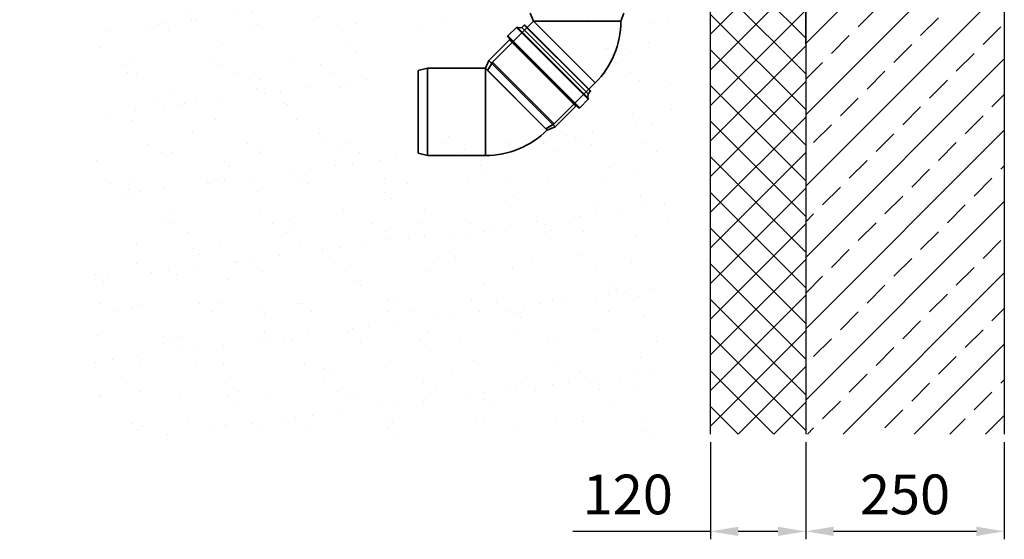
# Model space of a CAD drawing. Units: millimetres. Extents: x 20 to 4220, y -2870 to 3070.
# Drawn here: x 1330 to 2570, y -192 to 462 of the extents above; entities that cross this region are included whole.
import ezdxf

# ---------------------------------------------------------------- set-up
doc = ezdxf.new("R2010")
doc.units = ezdxf.units.MM
doc.header["$PDSIZE"] = -1
doc.layers.add('ARTICLE_NUMBER', color=7, linetype='Continuous')
doc.layers.add('OBJEKT', color=7, linetype='Continuous')
doc.layers.add('DIMENSION', color=3, linetype='Continuous', lineweight=25)
doc.dimstyles.new('AM_ISO$0', dxfattribs={"dimtxt": 3.5, "dimasz": 3.5, "dimexe": 1, "dimexo": 1, "dimgap": 1.5, "dimtad": 1, "dimdsep": 46, "dimtxsty": 'Standard', "dimcen": 0, "dimclrd": 256, "dimclre": 256, "dimclrt": 2, "dimadec": 0, "dimazin": 2, "dimtp": 0.1, "dimtm": 0.1, "dimtfac": 0.71, "dimtdec": 3, "dimtmove": 0, "dimatfit": 3, "dimfxl": 0, "dimlwd": -1, "dimlwe": -1, "dimarcsym": 0})

# ---------------------------------------------------------------- blocks, each defined once
blk = doc.blocks.new('*D17')
at = {"layer": 'Defpoints', "color": 0}
for p in [(2199.8, -60), (2319.8, -60), (2319.8, -182.5)]:
    blk.add_point(p, dxfattribs=at)
at = {"layer": 'DIMENSION', "color": 0, "linetype": 'ByBlock'}
for p, q in [((2199.8, -70), (2199.8, -192.5)), ((2319.8, -70), (2319.8, -192.5)), ((2199.8, -182.5), (2026.5, -182.5)), ((2284.8, -182.5), (2234.8, -182.5))]:
    blk.add_line(p, q, dxfattribs=at)
at = {"layer": 'DIMENSION', "color": 0}
for points in [[(2234.8, -176.7), (2234.8, -188.3), (2199.8, -182.5)], [(2284.8, -176.7), (2284.8, -188.3), (2319.8, -182.5)]]:
    blk.add_solid(points, dxfattribs=at)
at = {"layer": 'DIMENSION', "color": 0, "insert": (2095.7, -142.5), "char_height": 50, "attachment_point": 5}
blk.add_mtext('120', dxfattribs=at)
blk = doc.blocks.new('*D18')
at = {"layer": 'Defpoints', "color": 0}
for p in [(2319.8, -60), (2569.8, -60), (2569.8, -182.4)]:
    blk.add_point(p, dxfattribs=at)
at = {"layer": 'DIMENSION', "color": 0, "linetype": 'ByBlock'}
for p, q in [((2319.8, -70), (2319.8, -192.4)), ((2569.8, -70), (2569.8, -192.4)), ((2354.8, -182.4), (2534.8, -182.4))]:
    blk.add_line(p, q, dxfattribs=at)
at = {"layer": 'DIMENSION', "color": 0}
for points in [[(2354.8, -176.6), (2354.8, -188.3), (2319.8, -182.4)], [(2534.8, -176.6), (2534.8, -188.3), (2569.8, -182.4)]]:
    blk.add_solid(points, dxfattribs=at)
at = {"layer": 'DIMENSION', "color": 0, "insert": (2444.8, -142.4), "char_height": 50, "attachment_point": 5}
blk.add_mtext('250', dxfattribs=at)

msp = doc.modelspace()

# ---------------------------------------------------------------- hatches: boundary and pattern name
at = {"layer": 'OBJEKT'}
h = msp.add_hatch(dxfattribs=at)
h.set_pattern_fill('AR-SAND', color=2, scale=40, style=0)
h.set_pattern_definition([(37.5, (23067.28, 5054.725), (-2.51973, 77.07295), [0, -60.8, 0, -68, 0, -65]), (7.5, (23067.28, 5054.73), (70.79107, 112.88584), [0, -32.8, 0, -54.8, 0, -21]), (327.5, (23018.08, 5054.725), (124.56567, 0.22636), [0, -20, 0, -72, 0, -94]), (317.5, (23018.08, 5054.73), (120.24506, 35.107), [0, -10, 0, -47.2, 0, -54])])
h.paths.add_polyline_path([(1710, 1277.2), (1805.5, 980.6), (1898.4, 717.6), (1923.3, 696.3), (1917.4, 489.1), (1832.5, 442.6), (1783.3, 440.3), (1780.6, 321.8), (1908.3, 324.3), (2042.9, 454.2), (2042.9, 701.3), (2150.3, 694.3), (2150.3, -64.7), (1420.6, -64.7), (1424.8, 462.5), (1356.8, 723.2), (1268.9, 1026.8), (1235.6, 1304.1), (1235.6, 1452.7), (1235.6, 1609.6), (1203.3, 1857.8), (1691.4, 1866.6), (1607.1, 1815.3), (1605.7, 1640.7), (1699.6, 1641.4), (1709.1, 1623.1), (1740.9, 1621.7)])
h = msp.add_hatch(dxfattribs=at)
h.set_pattern_fill('ANSI33', color=2, scale=10, style=0)
h.set_pattern_definition([(45, (-2283.896, -579.69), (-44.9013, 44.9013), []), (45, (-2238.995, -579.69), (-44.9013, 44.9013), [31.75, -15.875])])
h.paths.add_polyline_path([(2569.8, 852.4), (2546.9, 852.7), (2546.7, 852.6), (2501.9, 852.5), (2502, 852.6), (2496.2, 852.6), (2496.4, 852.5), (2444.9, 852.7), (2444.8, 852.6), (2434.8, 852.6), (2434.6, 852.5), (2347.7, 852.6), (2319.8, 852.6), (2319.8, 800.1), (2319.8, -60), (2569.8, -60)])
h = msp.add_hatch(dxfattribs=at)
h.set_pattern_fill('ANSI37', color=2, scale=10, style=0)
h.set_pattern_definition([(45, (2144.83, 388.902), (-22.4506, 22.4506), []), (135, (2144.83, 388.902), (-22.4506, -22.4506), [])])
h.paths.add_polyline_path([(2199.8, -60), (2199.8, 606.8), (2319.8, 602.6), (2319.8, -60)])

# ---------------------------------------------------------------- linework, layer by layer
at = {"layer": 'ARTICLE_NUMBER', "lineweight": 35}
for p, q in [((1925.3, 408.5), (1976.9, 460.1)), ((1976.9, 460.1), (1972.9, 470.1)), ((1976.9, 460.1), (2086.9, 460.1)), ((1976.9, 460.1), (2054.7, 382.4)), ((2090.9, 470.1), (2086.9, 460.1)), ((1944.6, 441.6), (1955.4, 452.3)), ((1955.4, 452.3), (2045.9, 361.8)), ((2045.9, 363.2), (1956.8, 452.3)), ((1957.5, 451.6), (1962.1, 452)), ((1962.1, 452), (1965.3, 455.2)), ((1962.1, 452), (2045.6, 368.6)), ((1965.3, 455.2), (1966, 455.2)), ((1965.3, 455.2), (2048.7, 371.8)), ((2048.7, 372.5), (1966, 455.2)), ((1920.7, 410.7), (1946.8, 436.7)), ((2035.2, 351.1), (1944.6, 441.6)), ((1944.6, 440.2), (2033.7, 351.1)), ((1946.8, 436.7), (2030.2, 353.2)), ((1916.5, 400.8), (1920.7, 410.7)), ((1920.7, 410.7), (2004.2, 327.2)), ((1831.5, 397.8), (1843.5, 400.8)), ((1831.5, 397.8), (1831.5, 293.8)), ((1843.5, 400.8), (1916.5, 400.8)), ((1843.5, 290.8), (1843.5, 400.8)), ((1916.5, 400.8), (1994.3, 323)), ((1916.5, 400.8), (1916.5, 290.8)), ((1918.9, 397.9), (1925.3, 408.5)), ((1918.9, 397.9), (1992.5, 324.4)), ((2003.1, 330.7), (1925.3, 408.5)), ((2054.7, 382.4), (2003.1, 330.7)), ((2048.7, 372.5), (2048.7, 371.8)), ((2045.9, 361.8), (2035.2, 351.1)), ((2045.6, 368.6), (2045.2, 364)), ((2048.7, 371.8), (2045.6, 368.6)), ((2030.2, 353.2), (2004.2, 327.2)), ((2003.1, 330.7), (1992.5, 324.4)), ((2004.2, 327.2), (1994.3, 323)), ((1843.5, 290.8), (1831.5, 293.8)), ((1916.5, 290.8), (1843.5, 290.8))]:
    msp.add_line(p, q, dxfattribs=at)
for centre, radius, start, end in [((1976.9, 460.1), 110, 315, 0), ((1956.1, 451.6), 1, 45, 135), ((1945.4, 440.9), 1, 135, 225), ((1946.1, 437.4), 1, 315, 45), ((2045.2, 362.5), 1, 315, 45), ((2030.9, 352.5), 1, 45, 135), ((2034.5, 351.8), 1, 225, 315), ((1916.5, 400.8), 110, 270, 315)]:
    msp.add_arc(centre, radius, start, end, dxfattribs=at)
at = {"layer": 'OBJEKT', "color": 3}
for p, q in [((2319.8, 845.6), (2319.8, -60)), ((2199.8, -60), (2199.8, 600)), ((2319.8, 430.7), (2319.8, 600))]:
    msp.add_line(p, q, dxfattribs=at)
at = {"layer": 'OBJEKT', "color": 7}
msp.add_line((2569.8, 840.1), (2569.8, -60), dxfattribs=at)

# ---------------------------------------------------------------- dimensions: what is measured, and where the dimension line sits
at = {"layer": 'DIMENSION', "color": 0}
for base, p1, p2, picture, middle in [((2319.8, -182.5), (2199.8, -60), (2319.8, -60), '*D17', (2095.7, -182.5)), ((2569.8, -182.4), (2319.8, -60), (2569.8, -60), '*D18', (2444.8, -182.4))]:
    dim = msp.add_linear_dim(base=base, p1=p1, p2=p2, dimstyle='AM_ISO$0', override={"dimscale": 10, "dimtxt": 5, "dimdec": 0, "dimclrd": 0, "dimclre": 0, "dimclrt": 0}, dxfattribs=at)
    dim.commit()
    dim.dimension.update_dxf_attribs({"geometry": picture, "text_midpoint": middle, "dimtype": 160})

doc.saveas('drawing.dxf')
